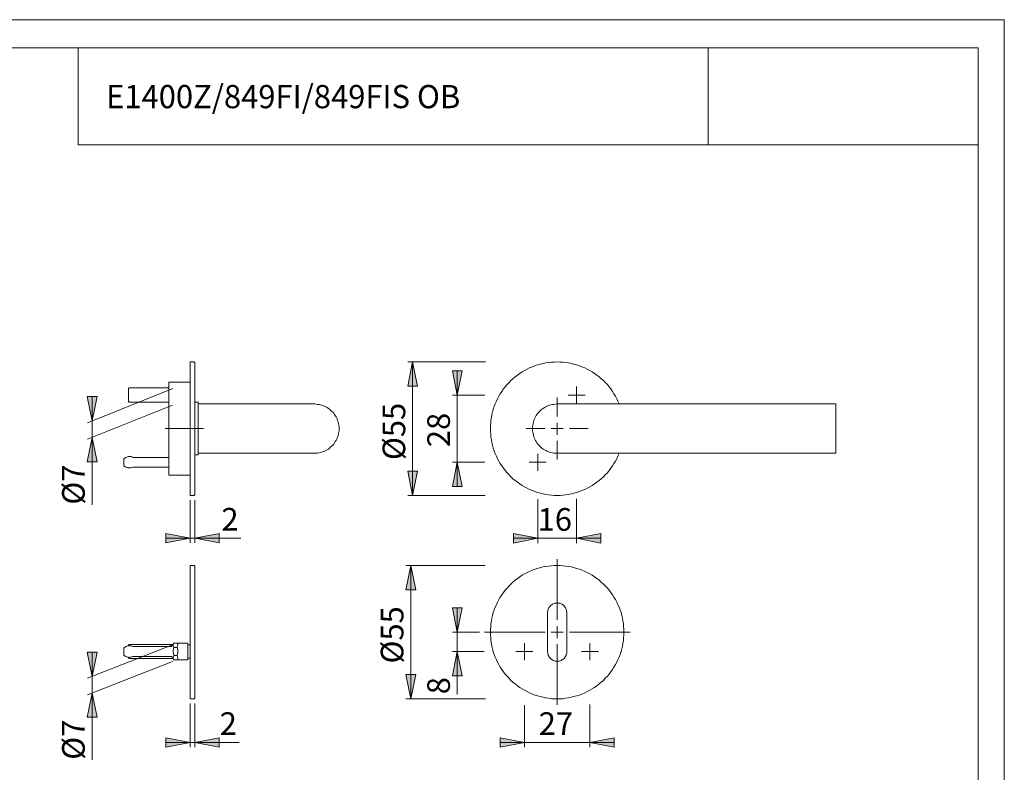
# Model space of a CAD drawing. Units: inches. Extents: x 0 to 420, y 0 to 309.
# Drawn here: x 217 to 420, y 142 to 297 of the extents above; entities that cross this region are included whole.
import ezdxf

# ---------------------------------------------------------------- set-up
doc = ezdxf.new("R2010")
doc.units = ezdxf.units.IN
doc.header["$MEASUREMENT"] = 0
for name, pattern in [('AI-Linetype-1', [19.05, 15.24, -1.27, 1.27, -1.27]), ('AI-Linetype-10', [19.05, 15.24, -1.27, 1.27, -1.27]), ('AI-Linetype-2', [19.05, 15.24, -1.27, 1.27, -1.27]), ('AI-Linetype-3', [19.05, 15.24, -1.27, 1.27, -1.27]), ('AI-Linetype-4', [19.05, 15.24, -1.27, 1.27, -1.27])]:
    doc.linetypes.add(name, pattern=pattern)
doc.layers.add('Ebene 1', color=7, linetype='Continuous')

# ---------------------------------------------------------------- blocks, each defined once
blk = doc.blocks.new('block 3')
at = {"layer": 'Ebene 1'}
h = blk.add_hatch(color=7, dxfattribs=at)
h.dxf.hatch_style = 2
h.paths.add_polyline_path([(298.1, 226.45), (299.08, 221.44), (297.11, 221.44)])
h = blk.add_hatch(color=7, dxfattribs=at)
h.dxf.hatch_style = 2
h.paths.add_polyline_path([(307.3, 219.6), (306.28, 224.61), (308.29, 224.61)])
h = blk.add_hatch(color=7, dxfattribs=at)
h.dxf.hatch_style = 2
h.paths.add_polyline_path([(232.06, 214.31), (231.07, 219.32), (233.08, 219.32)])
h = blk.add_hatch(color=7, dxfattribs=at)
h.dxf.hatch_style = 2
h.paths.add_polyline_path([(232.06, 210.89), (233.08, 205.88), (231.07, 205.88)])
h = blk.add_hatch(color=7, dxfattribs=at)
h.dxf.hatch_style = 2
h.paths.add_polyline_path([(307.3, 205.78), (308.29, 200.77), (306.28, 200.77)])
h = blk.add_hatch(color=7, dxfattribs=at)
h.dxf.hatch_style = 2
h.paths.add_polyline_path([(298.1, 198.93), (297.11, 203.94), (299.08, 203.94)])
h = blk.add_hatch(color=7, dxfattribs=at)
h.dxf.hatch_style = 2
h.paths.add_polyline_path([(252.24, 190.11), (247.23, 189.12), (247.23, 191.1)])
h = blk.add_hatch(color=7, dxfattribs=at)
h.dxf.hatch_style = 2
h.paths.add_polyline_path([(253.22, 190.11), (258.23, 191.1), (258.23, 189.12)])
h = blk.add_hatch(color=7, dxfattribs=at)
h.dxf.hatch_style = 2
h.paths.add_polyline_path([(323.89, 190.08), (318.88, 189.09), (318.88, 191.06)])
h = blk.add_hatch(color=7, dxfattribs=at)
h.dxf.hatch_style = 2
h.paths.add_polyline_path([(331.86, 190.08), (336.87, 191.06), (336.87, 189.09)])
h = blk.add_hatch(color=7, dxfattribs=at)
h.dxf.hatch_style = 2
h.paths.add_polyline_path([(297.71, 184.5), (298.73, 179.49), (296.72, 179.49)])
h = blk.add_hatch(color=7, dxfattribs=at)
h.dxf.hatch_style = 2
h.paths.add_polyline_path([(307.3, 170.74), (306.28, 175.75), (308.29, 175.75)])
h = blk.add_hatch(color=7, dxfattribs=at)
h.dxf.hatch_style = 2
h.paths.add_polyline_path([(232.06, 161.57), (231.07, 166.58), (233.08, 166.58)])
h = blk.add_hatch(color=7, dxfattribs=at)
h.dxf.hatch_style = 2
h.paths.add_polyline_path([(307.3, 166.72), (308.29, 161.75), (306.28, 161.75)])
h = blk.add_hatch(color=7, dxfattribs=at)
h.dxf.hatch_style = 2
h.paths.add_polyline_path([(297.71, 156.99), (296.72, 162), (298.73, 162)])
h = blk.add_hatch(color=7, dxfattribs=at)
h.dxf.hatch_style = 2
h.paths.add_polyline_path([(232.06, 158.15), (233.08, 153.18), (231.07, 153.18)])
h = blk.add_hatch(color=7, dxfattribs=at)
h.dxf.hatch_style = 2
h.paths.add_polyline_path([(252.24, 147.99), (247.23, 147), (247.23, 148.98)])
h = blk.add_hatch(color=7, dxfattribs=at)
h.dxf.hatch_style = 2
h.paths.add_polyline_path([(253.22, 147.99), (258.23, 148.98), (258.23, 147)])
h = blk.add_hatch(color=7, dxfattribs=at)
h.dxf.hatch_style = 2
h.paths.add_polyline_path([(321.13, 147.99), (316.12, 147), (316.12, 148.98)])
h = blk.add_hatch(color=7, dxfattribs=at)
h.dxf.hatch_style = 2
h.paths.add_polyline_path([(334.61, 147.99), (339.62, 148.98), (339.62, 147)])
at = {"layer": 'Ebene 1', "color": 7, "lineweight": 9}
for points in [[(252.24, 226.45), (252.24, 226.41), (252.24, 226.38), (252.24, 226.31), (252.24, 226.24), (252.24, 226.13), (252.24, 225.99), (252.24, 225.85), (252.24, 225.64), (252.24, 225.46), (252.24, 225.21), (252.24, 224.97), (252.24, 224.68), (252.24, 224.4), (252.24, 224.08), (252.24, 223.73), (252.24, 223.38), (252.24, 222.99), (252.24, 222.6), (252.24, 222.21), (252.24, 221.76), (252.24, 221.33), (252.24, 220.87), (252.24, 220.38), (252.24, 219.89), (252.24, 219.39), (252.24, 218.86), (252.24, 218.33), (252.24, 217.8), (252.24, 217.28), (252.24, 216.71), (252.24, 216.15), (252.24, 215.58), (252.24, 215.02), (252.24, 214.42), (252.24, 213.85), (252.24, 213.25), (252.24, 212.69), (252.24, 212.09), (252.24, 211.53), (252.24, 210.93), (252.24, 210.36), (252.24, 209.8), (252.24, 209.23), (252.24, 208.67), (252.24, 208.1), (252.24, 207.57), (252.24, 207.01), (252.24, 206.48), (252.24, 205.99), (252.24, 205.49), (252.24, 205), (252.24, 204.51), (252.24, 204.05), (252.24, 203.59), (252.24, 203.16), (252.24, 202.74), (252.24, 202.35), (252.24, 202), (252.24, 201.65), (252.24, 201.3), (252.24, 200.98), (252.24, 200.7), (252.24, 200.41), (252.24, 200.17), (252.24, 199.92), (252.24, 199.71), (252.24, 199.53), (252.24, 199.39), (252.24, 199.25), (252.24, 199.14), (252.24, 199.04), (252.24, 199), (252.24, 198.93)], [(252.98, 226.45), (252.24, 226.45)], [(253.22, 226.2), (253.22, 226.24), (253.22, 226.27), (253.19, 226.31), (253.15, 226.38), (253.12, 226.38), (253.08, 226.41), (253.01, 226.41), (252.98, 226.45)], [(253.22, 226.2), (253.22, 226.2), (253.22, 226.17), (253.22, 226.13), (253.22, 226.06), (253.22, 225.95), (253.22, 225.85), (253.22, 225.71), (253.22, 225.53), (253.22, 225.35), (253.22, 225.14), (253.22, 224.9), (253.22, 224.65), (253.22, 224.37), (253.22, 224.08), (253.22, 223.77), (253.22, 223.41), (253.22, 223.06), (253.22, 222.67), (253.22, 222.29), (253.22, 221.86), (253.22, 221.44), (253.22, 220.98), (253.22, 220.52), (253.22, 220.06), (253.22, 219.57), (253.22, 219.04), (253.22, 218.55), (253.22, 218.02), (253.22, 217.49), (253.22, 216.92), (253.22, 216.39), (253.22, 215.83), (253.22, 215.27), (253.22, 214.7), (253.22, 214.14), (253.22, 213.54), (253.22, 212.97), (253.22, 212.41), (253.22, 211.81), (253.22, 211.24), (253.22, 210.68), (253.22, 210.11), (253.22, 209.55), (253.22, 208.99), (253.22, 208.42), (253.22, 207.89), (253.22, 207.36), (253.22, 206.83), (253.22, 206.3), (253.22, 205.81), (253.22, 205.32), (253.22, 204.86), (253.22, 204.36), (253.22, 203.94), (253.22, 203.52), (253.22, 203.09), (253.22, 202.71), (253.22, 202.32), (253.22, 201.97), (253.22, 201.61), (253.22, 201.3), (253.22, 200.98), (253.22, 200.73), (253.22, 200.45), (253.22, 200.24), (253.22, 200.02), (253.22, 199.81), (253.22, 199.67), (253.22, 199.53), (253.22, 199.39), (253.22, 199.32), (253.22, 199.25), (253.22, 199.21), (253.22, 199.18)], [(298.1, 226.45), (299.08, 221.44), (297.11, 221.44), (298.1, 226.45)], [(313.13, 226.45), (297.11, 226.45)], [(298.1, 226.45), (299.08, 221.44), (297.11, 221.44)], [(298.1, 226.45), (298.1, 198.93)], [(340.64, 207.61), (340.64, 207.57), (340.4, 207.01), (340.15, 206.48), (339.87, 205.99), (339.58, 205.49), (339.27, 205), (338.91, 204.51), (338.56, 204.05), (338.21, 203.59), (337.78, 203.16), (337.4, 202.74), (336.94, 202.35), (336.51, 202), (336.06, 201.65), (335.56, 201.3), (335.07, 200.98), (334.57, 200.7), (334.05, 200.41), (333.55, 200.17), (332.99, 199.92), (332.46, 199.71), (331.89, 199.53), (331.33, 199.39), (330.76, 199.25), (330.2, 199.14), (329.6, 199.04), (329.04, 199), (328.47, 198.93), (327.87, 198.93), (327.27, 198.93), (326.71, 199), (326.11, 199.04), (325.54, 199.14), (324.98, 199.25), (324.41, 199.39), (323.85, 199.53), (323.29, 199.71), (322.76, 199.92), (322.19, 200.17), (321.7, 200.41), (321.17, 200.7), (320.67, 200.98), (320.18, 201.3), (319.69, 201.65), (319.23, 202), (318.77, 202.35), (318.35, 202.74), (317.96, 203.16), (317.54, 203.59), (317.18, 204.05), (316.83, 204.51), (316.48, 205), (316.16, 205.49), (315.88, 205.99), (315.59, 206.48), (315.35, 207.01), (315.1, 207.57), (314.89, 208.1), (314.71, 208.67), (314.57, 209.23), (314.43, 209.8), (314.32, 210.36), (314.22, 210.93), (314.18, 211.53), (314.15, 212.09), (314.11, 212.69), (314.15, 213.25), (314.18, 213.85), (314.22, 214.42), (314.32, 215.02), (314.43, 215.58), (314.57, 216.15), (314.71, 216.71), (314.89, 217.28), (315.1, 217.8), (315.35, 218.33), (315.59, 218.86), (315.88, 219.39), (316.16, 219.89), (316.48, 220.38), (316.83, 220.87), (317.18, 221.33), (317.54, 221.76), (317.96, 222.21), (318.35, 222.6), (318.77, 222.99), (319.23, 223.38), (319.69, 223.73), (320.18, 224.08), (320.67, 224.4), (321.17, 224.68), (321.7, 224.97), (322.19, 225.21), (322.76, 225.46), (323.29, 225.64), (323.85, 225.85), (324.41, 225.99), (324.98, 226.13), (325.54, 226.24), (326.11, 226.31), (326.71, 226.38), (327.27, 226.41), (327.87, 226.45), (328.47, 226.41), (329.04, 226.38), (329.6, 226.31), (330.2, 226.24), (330.76, 226.13), (331.33, 225.99), (331.89, 225.85), (332.46, 225.64), (332.99, 225.46), (333.55, 225.21), (334.05, 224.97), (334.57, 224.68), (335.07, 224.4), (335.56, 224.08), (336.06, 223.73), (336.51, 223.38), (336.94, 222.99), (337.4, 222.6), (337.78, 222.21), (338.21, 221.76), (338.56, 221.33), (338.91, 220.87), (339.27, 220.38), (339.58, 219.89), (339.87, 219.39), (340.15, 218.86), (340.4, 218.33), (340.64, 217.8), (340.64, 217.77)], [(307.3, 219.6), (306.28, 224.61), (308.29, 224.61), (307.3, 219.6)], [(307.3, 219.6), (306.28, 224.61), (308.29, 224.61)], [(307.3, 219.6), (307.3, 224.61)], [(247.86, 222.29), (247.86, 222.29), (247.86, 222.25), (247.86, 222.18), (247.86, 222.07), (247.86, 221.97), (247.86, 221.86), (247.86, 221.69), (247.86, 221.51), (247.86, 221.3), (247.86, 221.09), (247.86, 220.84), (247.86, 220.56), (247.86, 220.27), (247.86, 219.96), (247.86, 219.64), (247.86, 219.29), (247.86, 218.93), (247.86, 218.55), (247.86, 218.16), (247.86, 217.77), (247.86, 217.35), (247.86, 216.92), (247.86, 216.46), (247.86, 216.01), (247.86, 215.55), (247.86, 215.09), (247.86, 214.63), (247.86, 214.14), (247.86, 213.64), (247.86, 213.18), (247.86, 212.69), (247.86, 212.2), (247.86, 211.7), (247.86, 211.24), (247.86, 210.75), (247.86, 210.29), (247.86, 209.8), (247.86, 209.34), (247.86, 208.92), (247.86, 208.46), (247.86, 208.03), (247.86, 207.61), (247.86, 207.19), (247.86, 206.8), (247.86, 206.45), (247.86, 206.06), (247.86, 205.74), (247.86, 205.39), (247.86, 205.1), (247.86, 204.82), (247.86, 204.54), (247.86, 204.29), (247.86, 204.08), (247.86, 203.87), (247.86, 203.69), (247.86, 203.52), (247.86, 203.38), (247.86, 203.27), (247.86, 203.2), (247.86, 203.13), (247.86, 203.09)], [(252.24, 222.29), (247.86, 222.29)], [(331.86, 219.6), (331.86, 221.37)], [(232.06, 214.31), (231.07, 219.32), (233.08, 219.32), (232.06, 214.31)], [(232.06, 214.31), (231.07, 219.32), (233.08, 219.32)], [(248.67, 220.98), (231.14, 213.92)], [(232.06, 214.31), (232.06, 219.32)], [(239.71, 221.09), (239.57, 220.94)], [(239.57, 218.3), (239.57, 218.3), (239.57, 218.37), (239.57, 218.44), (239.57, 218.51), (239.57, 218.65), (239.57, 218.76), (239.57, 218.93), (239.57, 219.07), (239.57, 219.25), (239.57, 219.43), (239.57, 219.6), (239.57, 219.78), (239.57, 219.96), (239.57, 220.13), (239.57, 220.31), (239.57, 220.45), (239.57, 220.59), (239.57, 220.7), (239.57, 220.8), (239.57, 220.87), (239.57, 220.91), (239.57, 220.94)], [(247.86, 221.09), (239.71, 221.09)], [(312.98, 219.6), (306.28, 219.6)], [(307.3, 205.78), (307.3, 219.6)], [(327.89, 215.2), (327.89, 219.1)], [(331.86, 219.6), (330.13, 219.6)], [(331.86, 219.6), (333.62, 219.6)], [(331.86, 219.6), (331.86, 217.88)], [(248.64, 217.56), (231.14, 210.5)], [(239.57, 218.3), (239.71, 218.12)], [(239.71, 218.12), (247.86, 218.12)], [(253.93, 218.12), (253.22, 218.12)], [(253.93, 218.12), (253.93, 218.09), (253.93, 218.02), (253.93, 217.95), (253.93, 217.84), (253.93, 217.7), (253.93, 217.56), (253.93, 217.38), (253.93, 217.21), (253.93, 216.96), (253.93, 216.75), (253.93, 216.5), (253.93, 216.22), (253.93, 215.94), (253.93, 215.62), (253.93, 215.34), (253.93, 214.98), (253.93, 214.67), (253.93, 214.31), (253.93, 213.96), (253.93, 213.61), (253.93, 213.22), (253.93, 212.87), (253.93, 212.51), (253.93, 212.13), (253.93, 211.77), (253.93, 211.42), (253.93, 211.07), (253.93, 210.71), (253.93, 210.36), (253.93, 210.04), (253.93, 209.73), (253.93, 209.44), (253.93, 209.16), (253.93, 208.88), (253.93, 208.63), (253.93, 208.39), (253.93, 208.17), (253.93, 208), (253.93, 207.82), (253.93, 207.68), (253.93, 207.54), (253.93, 207.43), (253.93, 207.36), (253.93, 207.29), (253.93, 207.26)], [(277.85, 217.77), (253.93, 217.77)], [(277.85, 217.77), (277.95, 217.77), (278.24, 217.73), (278.52, 217.7), (278.84, 217.66), (279.12, 217.59), (279.4, 217.52), (279.68, 217.42), (279.96, 217.31), (280.21, 217.17), (280.49, 217.03), (280.74, 216.85), (280.99, 216.68), (281.2, 216.5), (281.41, 216.29), (281.62, 216.08), (281.83, 215.86), (282.01, 215.62), (282.15, 215.37), (282.33, 215.12), (282.47, 214.84), (282.57, 214.56), (282.68, 214.31), (282.75, 214), (282.82, 213.71), (282.89, 213.43), (282.93, 213.15), (282.93, 212.83), (282.93, 212.55), (282.93, 212.23), (282.89, 211.95), (282.82, 211.67), (282.75, 211.35), (282.68, 211.07), (282.57, 210.78), (282.47, 210.54), (282.33, 210.26), (282.15, 210.01), (282.01, 209.76), (281.83, 209.51), (281.62, 209.3), (281.41, 209.06), (281.2, 208.88), (280.99, 208.67), (280.74, 208.49), (280.49, 208.35), (280.21, 208.21), (279.96, 208.07), (279.68, 207.96), (279.4, 207.86), (279.12, 207.75), (278.84, 207.72), (278.52, 207.65), (278.24, 207.61), (277.95, 207.61), (277.85, 207.61)], [(327.87, 217.77), (327.8, 217.77), (327.48, 217.73), (327.2, 217.7), (326.88, 217.66), (326.6, 217.59), (326.32, 217.52), (326.04, 217.42), (325.76, 217.31), (325.51, 217.17), (325.23, 217.03), (324.98, 216.85), (324.73, 216.68), (324.52, 216.5), (324.31, 216.29), (324.1, 216.08), (323.89, 215.86), (323.71, 215.62), (323.57, 215.37), (323.39, 215.12), (323.29, 214.84), (323.14, 214.56), (323.04, 214.31), (322.97, 214), (322.9, 213.71), (322.83, 213.43), (322.79, 213.15), (322.79, 212.83), (322.79, 212.55), (322.79, 212.23), (322.83, 211.95), (322.9, 211.67), (322.97, 211.35), (323.04, 211.07), (323.14, 210.78), (323.29, 210.54), (323.39, 210.26), (323.57, 210.01), (323.71, 209.76), (323.89, 209.51), (324.1, 209.3), (324.31, 209.06), (324.52, 208.88), (324.73, 208.67), (324.98, 208.49), (325.23, 208.35), (325.51, 208.21), (325.76, 208.07), (326.04, 207.96), (326.32, 207.86), (326.6, 207.75), (326.88, 207.72), (327.2, 207.65), (327.48, 207.61), (327.8, 207.61), (327.87, 207.61)], [(385.3, 217.77), (327.87, 217.77)], [(385.3, 212.69), (385.3, 213.04), (385.3, 213.4), (385.3, 213.75), (385.3, 214.1), (385.3, 214.42), (385.3, 214.74), (385.3, 215.05), (385.3, 215.37), (385.3, 215.65), (385.3, 215.94), (385.3, 216.22), (385.3, 216.46), (385.3, 216.68), (385.3, 216.89), (385.3, 217.06), (385.3, 217.24), (385.3, 217.38), (385.3, 217.52), (385.3, 217.59), (385.3, 217.7), (385.3, 217.73), (385.3, 217.77)], [(232.06, 214.31), (232.06, 210.89)], [(327.87, 212.69), (327.87, 213.92)], [(325.39, 212.7), (321.49, 212.7)], [(327.87, 212.69), (326.64, 212.69)], [(327.87, 212.69), (329.11, 212.69)], [(327.87, 212.69), (327.87, 211.42)], [(330.39, 212.7), (334.29, 212.7)], [(385.3, 207.61), (385.3, 207.61), (385.3, 207.65), (385.3, 207.68), (385.3, 207.75), (385.3, 207.86), (385.3, 207.96), (385.3, 208.14), (385.3, 208.28), (385.3, 208.49), (385.3, 208.7), (385.3, 208.92), (385.3, 209.16), (385.3, 209.41), (385.3, 209.69), (385.3, 210.01), (385.3, 210.29), (385.3, 210.61), (385.3, 210.96), (385.3, 211.28), (385.3, 211.63), (385.3, 211.98), (385.3, 212.34), (385.3, 212.69)], [(232.06, 210.89), (233.08, 205.88), (231.07, 205.88), (232.06, 210.89)], [(232.06, 210.89), (233.08, 205.88), (231.07, 205.88)], [(232.06, 210.89), (232.06, 197.01)], [(327.89, 210.2), (327.89, 206.3)], [(240.42, 206.8), (240.24, 206.87), (240.07, 206.94), (239.89, 206.94), (239.71, 206.97), (239.54, 206.94), (239.36, 206.9), (239.18, 206.83), (239.01, 206.76)], [(253.22, 207.26), (253.93, 207.26)], [(253.93, 207.61), (277.85, 207.61)], [(323.89, 205.78), (323.89, 207.5)], [(327.87, 207.61), (385.3, 207.61)], [(238.65, 206.55), (238.62, 206.55), (238.62, 206.52), (238.58, 206.52), (238.58, 206.48), (238.58, 206.45)], [(238.58, 206.3), (238.58, 206.34), (238.58, 206.41), (238.58, 206.45)], [(238.58, 205.25), (238.58, 206.3)], [(238.58, 205.07), (238.58, 205.1), (238.58, 205.18), (238.58, 205.25)], [(238.58, 205.07), (238.58, 205.07), (238.58, 205.03), (238.62, 205), (238.65, 204.96)], [(239.01, 206.76), (238.65, 206.55)], [(238.65, 204.96), (239.01, 204.75)], [(240.63, 206.76), (240.59, 206.76), (240.56, 206.76), (240.52, 206.76), (240.49, 206.76), (240.45, 206.8), (240.42, 206.8)], [(247.86, 206.76), (240.63, 206.76)], [(307.3, 205.78), (308.29, 200.77), (306.28, 200.77), (307.3, 205.78)], [(312.98, 205.78), (306.28, 205.78)], [(307.3, 205.78), (308.29, 200.77), (306.28, 200.77)], [(307.3, 205.78), (307.3, 200.77)], [(323.89, 205.78), (322.12, 205.78)], [(323.89, 205.78), (325.61, 205.78)], [(323.89, 205.78), (323.89, 204.01)], [(239.01, 204.75), (239.18, 204.68), (239.36, 204.61), (239.54, 204.58), (239.71, 204.58), (239.89, 204.58), (240.07, 204.58), (240.24, 204.65), (240.42, 204.72)], [(240.42, 204.72), (240.45, 204.72), (240.49, 204.75), (240.52, 204.75), (240.56, 204.75), (240.59, 204.75), (240.63, 204.75)], [(240.63, 204.75), (247.86, 204.75)], [(247.86, 203.09), (252.24, 203.09)], [(298.1, 198.93), (297.11, 203.94), (299.08, 203.94), (298.1, 198.93)], [(298.1, 198.93), (297.11, 203.94), (299.08, 203.94)], [(252.24, 198.93), (252.98, 198.93)], [(252.98, 198.93), (253.01, 198.93), (253.08, 198.97), (253.12, 198.97), (253.15, 199), (253.19, 199.04), (253.22, 199.07), (253.22, 199.14), (253.22, 199.18)], [(313.06, 198.93), (297.11, 198.93)], [(252.24, 197.94), (252.24, 189.12)], [(253.22, 197.94), (253.22, 189.12)], [(323.89, 198.16), (323.89, 189.09)], [(331.86, 198.23), (331.86, 189.09)], [(252.24, 190.11), (247.23, 189.12), (247.23, 191.1), (252.24, 190.11)], [(252.24, 190.11), (247.23, 189.12), (247.23, 191.1)], [(253.22, 190.11), (258.23, 191.1), (258.23, 189.12), (253.22, 190.11)], [(253.22, 190.11), (258.23, 191.1), (258.23, 189.12)], [(323.89, 190.08), (318.88, 189.09), (318.88, 191.06), (323.89, 190.08)], [(323.89, 190.08), (318.88, 189.09), (318.88, 191.06)], [(331.86, 190.08), (336.87, 191.06), (336.87, 189.09), (331.86, 190.08)], [(331.86, 190.08), (336.87, 191.06), (336.87, 189.09)], [(252.24, 190.11), (247.23, 190.11)], [(252.24, 190.11), (253.22, 190.11)], [(253.22, 190.11), (262.68, 190.11)], [(323.89, 190.08), (318.88, 190.08)], [(331.86, 190.08), (323.89, 190.08)], [(331.86, 190.08), (336.87, 190.08)], [(252.24, 184.5), (252.24, 184.47), (252.24, 184.43), (252.24, 184.36), (252.24, 184.29), (252.24, 184.19), (252.24, 184.04), (252.24, 183.87), (252.24, 183.69), (252.24, 183.48), (252.24, 183.27), (252.24, 183.02), (252.24, 182.74), (252.24, 182.46), (252.24, 182.14), (252.24, 181.79), (252.24, 181.43), (252.24, 181.05), (252.24, 180.66), (252.24, 180.27), (252.24, 179.81), (252.24, 179.39), (252.24, 178.93), (252.24, 178.43), (252.24, 177.94), (252.24, 177.45), (252.24, 176.92), (252.24, 176.39), (252.24, 175.86), (252.24, 175.33), (252.24, 174.77), (252.24, 174.2), (252.24, 173.64), (252.24, 173.07), (252.24, 172.47), (252.24, 171.91), (252.24, 171.31), (252.24, 170.74), (252.24, 170.14), (252.24, 169.58), (252.24, 168.98), (252.24, 168.42), (252.24, 167.85), (252.24, 167.29), (252.24, 166.72), (252.24, 166.16), (252.24, 165.59), (252.24, 165.06), (252.24, 164.54), (252.24, 164.04), (252.24, 163.51), (252.24, 163.05), (252.24, 162.56), (252.24, 162.1), (252.24, 161.64), (252.24, 161.22), (252.24, 160.8), (252.24, 160.41), (252.24, 160.06), (252.24, 159.67), (252.24, 159.35), (252.24, 159.03), (252.24, 158.75), (252.24, 158.47), (252.24, 158.22), (252.24, 157.97), (252.24, 157.76), (252.24, 157.59), (252.24, 157.44), (252.24, 157.3), (252.24, 157.2), (252.24, 157.09), (252.24, 157.02), (252.24, 156.99)], [(252.98, 184.5), (252.24, 184.5)], [(253.22, 184.22), (253.22, 184.29), (253.22, 184.33), (253.19, 184.36), (253.15, 184.43), (253.12, 184.43), (253.08, 184.47), (253.01, 184.47), (252.98, 184.5)], [(253.22, 184.22), (253.22, 184.22), (253.22, 184.19), (253.22, 184.11), (253.22, 184.01), (253.22, 183.9), (253.22, 183.76), (253.22, 183.59), (253.22, 183.41), (253.22, 183.2), (253.22, 182.95), (253.22, 182.7), (253.22, 182.42), (253.22, 182.14), (253.22, 181.82), (253.22, 181.47), (253.22, 181.12), (253.22, 180.73), (253.22, 180.34), (253.22, 179.92), (253.22, 179.49), (253.22, 179.03), (253.22, 178.58), (253.22, 178.12), (253.22, 177.62), (253.22, 177.09), (253.22, 176.6), (253.22, 176.07), (253.22, 175.54), (253.22, 174.98), (253.22, 174.45), (253.22, 173.88), (253.22, 173.32), (253.22, 172.76), (253.22, 172.19), (253.22, 171.59), (253.22, 171.03), (253.22, 170.46), (253.22, 169.86), (253.22, 169.3), (253.22, 168.73), (253.22, 168.17), (253.22, 167.6), (253.22, 167.04), (253.22, 166.48), (253.22, 165.95), (253.22, 165.42), (253.22, 164.89), (253.22, 164.36), (253.22, 163.87), (253.22, 163.37), (253.22, 162.91), (253.22, 162.42), (253.22, 162), (253.22, 161.57), (253.22, 161.15), (253.22, 160.76), (253.22, 160.37), (253.22, 160.02), (253.22, 159.67), (253.22, 159.35), (253.22, 159.03), (253.22, 158.79), (253.22, 158.5), (253.22, 158.29), (253.22, 158.08), (253.22, 157.87), (253.22, 157.73), (253.22, 157.59), (253.22, 157.44), (253.22, 157.37), (253.22, 157.3), (253.22, 157.27), (253.22, 157.23)], [(297.71, 184.5), (298.73, 179.49), (296.72, 179.49), (297.71, 184.5)], [(313.02, 184.5), (296.72, 184.5)], [(297.71, 184.5), (298.73, 179.49), (296.72, 179.49)], [(297.71, 184.5), (297.71, 156.99)], [(341.63, 170.74), (341.59, 170.14), (341.56, 169.58), (341.52, 168.98), (341.42, 168.42), (341.31, 167.85), (341.17, 167.29), (341.03, 166.72), (340.82, 166.16), (340.64, 165.59), (340.4, 165.06), (340.15, 164.54), (339.87, 164.04), (339.58, 163.51), (339.27, 163.05), (338.91, 162.56), (338.56, 162.1), (338.21, 161.64), (337.78, 161.22), (337.4, 160.8), (336.94, 160.41), (336.51, 160.06), (336.06, 159.67), (335.56, 159.35), (335.07, 159.03), (334.57, 158.75), (334.05, 158.47), (333.55, 158.22), (332.99, 157.97), (332.46, 157.76), (331.89, 157.59), (331.33, 157.44), (330.76, 157.3), (330.2, 157.2), (329.6, 157.09), (329.04, 157.02), (328.47, 156.99), (327.87, 156.99), (327.27, 156.99), (326.71, 157.02), (326.11, 157.09), (325.54, 157.2), (324.98, 157.3), (324.41, 157.44), (323.85, 157.59), (323.29, 157.76), (322.76, 157.97), (322.19, 158.22), (321.7, 158.47), (321.17, 158.75), (320.67, 159.03), (320.18, 159.35), (319.69, 159.67), (319.23, 160.06), (318.77, 160.41), (318.35, 160.8), (317.96, 161.22), (317.54, 161.64), (317.18, 162.1), (316.83, 162.56), (316.48, 163.05), (316.16, 163.51), (315.88, 164.04), (315.59, 164.54), (315.35, 165.06), (315.1, 165.59), (314.89, 166.16), (314.71, 166.72), (314.57, 167.29), (314.43, 167.85), (314.32, 168.42), (314.22, 168.98), (314.18, 169.58), (314.15, 170.14), (314.11, 170.74), (314.15, 171.31), (314.18, 171.91), (314.22, 172.47), (314.32, 173.07), (314.43, 173.64), (314.57, 174.2), (314.71, 174.77), (314.89, 175.33), (315.1, 175.86), (315.35, 176.39), (315.59, 176.92), (315.88, 177.45), (316.16, 177.94), (316.48, 178.43), (316.83, 178.93), (317.18, 179.39), (317.54, 179.81), (317.96, 180.27), (318.35, 180.66), (318.77, 181.05), (319.23, 181.43), (319.69, 181.79), (320.18, 182.14), (320.67, 182.46), (321.17, 182.74), (321.7, 183.02), (322.19, 183.27), (322.76, 183.48), (323.29, 183.69), (323.85, 183.87), (324.41, 184.04), (324.98, 184.19), (325.54, 184.29), (326.11, 184.36), (326.71, 184.43), (327.27, 184.47), (327.87, 184.5), (328.47, 184.47), (329.04, 184.43), (329.6, 184.36), (330.2, 184.29), (330.76, 184.19), (331.33, 184.04), (331.89, 183.87), (332.46, 183.69), (332.99, 183.48), (333.55, 183.27), (334.05, 183.02), (334.57, 182.74), (335.07, 182.46), (335.56, 182.14), (336.06, 181.79), (336.51, 181.43), (336.94, 181.05), (337.4, 180.66), (337.78, 180.27), (338.21, 179.81), (338.56, 179.39), (338.91, 178.93), (339.27, 178.43), (339.58, 177.94), (339.87, 177.45), (340.15, 176.92), (340.4, 176.39), (340.64, 175.86), (340.82, 175.33), (341.03, 174.77), (341.17, 174.2), (341.31, 173.64), (341.42, 173.07), (341.52, 172.47), (341.56, 171.91), (341.59, 171.31), (341.63, 170.74)], [(307.3, 170.74), (306.28, 175.75), (308.29, 175.75), (307.3, 170.74)], [(307.3, 170.74), (306.28, 175.75), (308.29, 175.75)], [(307.3, 170.74), (307.3, 175.75)], [(325.89, 174.74), (325.89, 166.74)], [(329.89, 166.74), (329.89, 174.74)], [(311.86, 170.74), (306.28, 170.74)], [(307.3, 166.72), (307.3, 170.74)], [(327.87, 170.74), (326.64, 170.74)], [(327.87, 170.74), (327.87, 171.98)], [(327.87, 170.74), (329.11, 170.74)], [(327.87, 170.74), (327.87, 169.47)], [(248.92, 168.45), (248.5, 167.85)], [(248.92, 167.64), (248.81, 167.85), (248.78, 167.96), (248.78, 168.1), (248.81, 168.27), (248.92, 168.45)], [(248.92, 168.45), (248.92, 168.45)], [(248.92, 168.45), (249.59, 168.45)], [(251.67, 168.45), (248.92, 168.45)], [(249.59, 168.45), (249.63, 168.45), (249.66, 168.42), (249.7, 168.35), (249.7, 168.27), (249.7, 168.17), (249.7, 168.06), (249.66, 167.92), (249.63, 167.78), (249.59, 167.64)], [(251.81, 168.31), (251.67, 168.45)], [(321.13, 166.72), (321.13, 168.49)], [(334.61, 166.72), (334.61, 168.49)], [(232.06, 161.57), (231.07, 166.58), (233.08, 166.58), (232.06, 161.57)], [(232.06, 161.57), (231.07, 166.58), (233.08, 166.58)], [(248.64, 168.1), (231.14, 161.22)], [(232.06, 161.57), (232.06, 166.58)], [(238.65, 167.53), (238.62, 167.5), (238.58, 167.46), (238.58, 167.43)], [(238.58, 167.25), (238.58, 167.32), (238.58, 167.39), (238.58, 167.43)], [(238.58, 166.19), (238.58, 167.25)], [(239.01, 167.75), (238.65, 167.53)], [(240.42, 167.78), (240.24, 167.85), (240.07, 167.92), (239.89, 167.92), (239.71, 167.92), (239.54, 167.92), (239.36, 167.89), (239.18, 167.82), (239.01, 167.75)], [(239.71, 168.2), (239.57, 168.06)], [(239.57, 167.92), (239.57, 167.99), (239.57, 168.03), (239.57, 168.06)], [(248.64, 168.2), (239.71, 168.2)], [(240.63, 167.75), (240.59, 167.75), (240.56, 167.75), (240.52, 167.75), (240.49, 167.75), (240.45, 167.78), (240.42, 167.78)], [(248.28, 167.75), (240.63, 167.75)], [(248.5, 167.85), (248.5, 167.82), (248.46, 167.82), (248.43, 167.78), (248.39, 167.75), (248.36, 167.75), (248.32, 167.75), (248.28, 167.75)], [(248.85, 168.31), (248.81, 168.31), (248.81, 168.27), (248.78, 168.24), (248.74, 168.24), (248.71, 168.24), (248.71, 168.2), (248.67, 168.2), (248.64, 168.2)], [(248.92, 165.91), (248.88, 166.09), (248.78, 166.51), (248.78, 166.93), (248.85, 167.25), (248.92, 167.57)], [(248.92, 167.64), (248.92, 167.6), (248.92, 167.57)], [(248.92, 167.57), (249.59, 167.57)], [(249.59, 167.57), (249.63, 167.39), (249.66, 167.22), (249.7, 167.04), (249.7, 166.83), (249.7, 166.65), (249.7, 166.44), (249.66, 166.26), (249.63, 166.09), (249.59, 165.91)], [(251.81, 168.31), (251.81, 168.31), (251.81, 168.27), (251.81, 168.24), (251.81, 168.17), (251.81, 168.06), (251.81, 167.96), (251.81, 167.82), (251.81, 167.64), (251.81, 167.5), (251.81, 167.32), (251.81, 167.11), (251.81, 166.93), (251.81, 166.72)], [(252.24, 168.1), (251.81, 168.1)], [(251.81, 166.72), (251.81, 166.55), (251.81, 166.33), (251.81, 166.16), (251.81, 165.98), (251.81, 165.81), (251.81, 165.66), (251.81, 165.52), (251.81, 165.42), (251.81, 165.31), (251.81, 165.24), (251.81, 165.21), (251.81, 165.17)], [(307.3, 166.72), (308.29, 161.75), (306.28, 161.75), (307.3, 166.72)], [(312.84, 166.72), (306.28, 166.72)], [(307.3, 166.72), (308.29, 161.75), (306.28, 161.75)], [(307.3, 166.72), (307.3, 157.9)], [(321.13, 166.72), (319.37, 166.72)], [(321.13, 166.72), (322.86, 166.72)], [(321.13, 166.72), (321.13, 164.99)], [(334.61, 166.72), (332.88, 166.72)], [(334.61, 166.72), (336.37, 166.72)], [(334.61, 166.72), (334.61, 164.99)], [(248.64, 164.68), (231.14, 157.8)], [(238.58, 166.05), (238.58, 166.05), (238.58, 166.09), (238.58, 166.16), (238.58, 166.19)], [(238.58, 166.05), (238.58, 166.05), (238.58, 166.02), (238.58, 165.98), (238.62, 165.98), (238.62, 165.95), (238.65, 165.95)], [(238.65, 165.95), (239.01, 165.73)], [(239.01, 165.73), (239.18, 165.66), (239.36, 165.59), (239.54, 165.56), (239.71, 165.52), (239.89, 165.56), (240.07, 165.56), (240.24, 165.63), (240.42, 165.7)], [(239.57, 165.42), (239.57, 165.42), (239.57, 165.45), (239.57, 165.49), (239.57, 165.56)], [(239.57, 165.42), (239.71, 165.28)], [(239.71, 165.28), (248.64, 165.28)], [(240.42, 165.7), (240.45, 165.7), (240.49, 165.73), (240.52, 165.73), (240.56, 165.73), (240.59, 165.73), (240.63, 165.73)], [(240.63, 165.73), (248.28, 165.73)], [(248.28, 165.73), (248.32, 165.73), (248.36, 165.73), (248.39, 165.73), (248.43, 165.7), (248.46, 165.66), (248.5, 165.66), (248.5, 165.63)], [(248.5, 165.63), (248.92, 165.03)], [(248.64, 165.28), (248.67, 165.28), (248.71, 165.24), (248.74, 165.24), (248.78, 165.21), (248.81, 165.21), (248.81, 165.17), (248.85, 165.17)], [(248.92, 165.03), (248.81, 165.24), (248.78, 165.38), (248.78, 165.49), (248.81, 165.66), (248.92, 165.84)], [(249.59, 165.91), (248.92, 165.91)], [(248.92, 165.91), (248.92, 165.91), (248.92, 165.88), (248.92, 165.84)], [(249.59, 165.03), (248.92, 165.03)], [(248.92, 165.03), (248.92, 165.03)], [(248.92, 165.03), (251.67, 165.03)], [(249.59, 165.84), (249.63, 165.7), (249.66, 165.56), (249.7, 165.42), (249.7, 165.31), (249.7, 165.21), (249.7, 165.14), (249.66, 165.06), (249.63, 165.03), (249.59, 165.03)], [(251.67, 165.03), (251.81, 165.17)], [(251.81, 165.35), (252.24, 165.35)], [(232.06, 161.57), (232.06, 158.15)], [(297.71, 156.99), (296.72, 162), (298.73, 162), (297.71, 156.99)], [(297.71, 156.99), (296.72, 162), (298.73, 162)], [(232.06, 158.15), (233.08, 153.18), (231.07, 153.18), (232.06, 158.15)], [(232.06, 158.15), (233.08, 153.18), (231.07, 153.18)], [(232.06, 158.15), (232.06, 144.42)], [(252.24, 156.99), (252.98, 156.99)], [(252.98, 156.99), (253.01, 156.99), (253.08, 157.02), (253.12, 157.02), (253.15, 157.06), (253.19, 157.09), (253.22, 157.13), (253.22, 157.2), (253.22, 157.23)], [(313.09, 156.99), (296.72, 156.99)], [(252.24, 156), (252.24, 147)], [(253.22, 156), (253.22, 147)], [(321.13, 155.65), (321.13, 147)], [(334.61, 155.79), (334.61, 147)], [(252.24, 147.99), (247.23, 147), (247.23, 148.98), (252.24, 147.99)], [(252.24, 147.99), (247.23, 147), (247.23, 148.98)], [(253.22, 147.99), (258.23, 148.98), (258.23, 147), (253.22, 147.99)], [(253.22, 147.99), (258.23, 148.98), (258.23, 147)], [(321.13, 147.99), (316.12, 147), (316.12, 148.98), (321.13, 147.99)], [(321.13, 147.99), (316.12, 147), (316.12, 148.98)], [(334.61, 147.99), (339.62, 148.98), (339.62, 147), (334.61, 147.99)], [(334.61, 147.99), (339.62, 148.98), (339.62, 147)], [(252.24, 147.99), (247.23, 147.99)], [(252.24, 147.99), (253.22, 147.99)], [(253.22, 147.99), (262.38, 147.99)], [(321.13, 147.99), (316.12, 147.99)], [(321.13, 147.99), (334.61, 147.99)], [(334.61, 147.99), (339.62, 147.99)]]:
    blk.add_lwpolyline(points, dxfattribs=at)
at = {"layer": 'Ebene 1', "color": 7, "linetype": 'AI-Linetype-10', "lineweight": 9}
blk.add_lwpolyline([(247.09, 212.7), (255.02, 212.7)], dxfattribs=at)
at = {"layer": 'Ebene 1', "color": 7, "linetype": 'AI-Linetype-1', "lineweight": 9}
blk.add_lwpolyline([(327.89, 173.26), (327.89, 185.76)], dxfattribs=at)
at = {"layer": 'Ebene 1', "color": 7, "linetype": 'AI-Linetype-2', "lineweight": 9}
blk.add_lwpolyline([(325.39, 170.76), (312.89, 170.76)], dxfattribs=at)
at = {"layer": 'Ebene 1', "color": 7, "linetype": 'AI-Linetype-4', "lineweight": 9}
blk.add_lwpolyline([(330.39, 170.76), (342.89, 170.76)], dxfattribs=at)
at = {"layer": 'Ebene 1', "color": 7, "linetype": 'AI-Linetype-3', "lineweight": 9}
blk.add_lwpolyline([(327.89, 168.26), (327.89, 155.76)], dxfattribs=at)
at = {"layer": 'Ebene 1', "color": 7, "lineweight": 9}
for points, knots in [([(329.89, 174.74), (329.89, 175.46), (329.51, 176.12), (328.89, 176.48), (328.27, 176.83), (327.51, 176.83), (326.89, 176.48), (326.27, 176.12), (325.89, 175.46), (325.89, 174.74)], [0, 0, 0, 0, 1, 1, 1, 2, 2, 2, 3, 3, 3, 3]), ([(325.89, 166.74), (325.89, 165.64), (326.78, 164.74), (327.89, 164.74), (328.99, 164.74), (329.89, 165.64), (329.89, 166.74)], [0, 0, 0, 0, 1, 1, 1, 2, 2, 2, 2])]:
    blk.add_open_spline(points, degree=3, knots=knots, dxfattribs=at)
at = {"layer": 'Ebene 1', "color": 7, "attachment_point": 7, "rotation": 90}
for s, insert, char_height in [('\\fArial|b0|i0|c0|p34;\\W1;Ø55', (296.57, 206.21), 4.6698), ('\\fArial|b0|i0|c0|p34;\\W1.00024;28', (305.78, 208.88), 4.6702), ('\\fArial|b0|i0|c0|p34;\\W0.99978;Ø7', (230.54, 197.01), 4.6702), ('\\fArial|b0|i0|c0|p34;\\W1;Ø55', (296.2, 164.27), 4.6698), ('\\fArial|b0|i0|c0|p34;\\W1.00024;8', (305.78, 157.93), 4.6702), ('\\fArial|b0|i0|c0|p34;\\W0.99978;Ø7', (230.54, 144.42), 4.6702)]:
    blk.add_mtext(s, dxfattribs=dict(at, insert=insert, char_height=char_height))
at = {"layer": 'Ebene 1', "color": 7, "char_height": 4.6702, "attachment_point": 7}
for s, insert in [('\\fArial|b0|i0|c0|p34;\\W1.00024;2', (258.7, 191.67)), ('\\fArial|b0|i0|c0|p34;\\W1.00024;16', (323.85, 191.63)), ('\\fArial|b0|i0|c0|p34;\\W1.00024;2', (258.35, 149.55)), ('\\fArial|b0|i0|c0|p34;\\W1.00024;27', (324.07, 149.55))]:
    blk.add_mtext(s, dxfattribs=dict(at, insert=insert))

msp = doc.modelspace()

# ---------------------------------------------------------------- linework, layer by layer
at = {"layer": 'Ebene 1', "color": 7, "lineweight": 9}
for points in [[(420, 0), (0, 0), (0, 297), (420, 297), (420, 0)], [(414.62, 291.18), (20.07, 291.18)], [(229.2, 291.18), (229.2, 271.18)], [(359, 291.18), (359, 271.18)], [(414.62, 291.18), (414.62, 6.31)], [(229.2, 271.18), (414.62, 271.18)]]:
    msp.add_lwpolyline(points, dxfattribs=at)

# ---------------------------------------------------------------- block references
at = {"layer": 'Ebene 1'}
msp.add_blockref('block 3', (0, 0), dxfattribs=at)

# ---------------------------------------------------------------- texts
at = {"layer": 'Ebene 1', "color": 7, "insert": (234.94, 278.75), "char_height": 4.7884, "attachment_point": 7}
msp.add_mtext('\\fArial|b0|i0|c0|p34;\\W0.976906;E1400Z/849FI/849FIS OB', dxfattribs=at)

doc.saveas('drawing.dxf')
